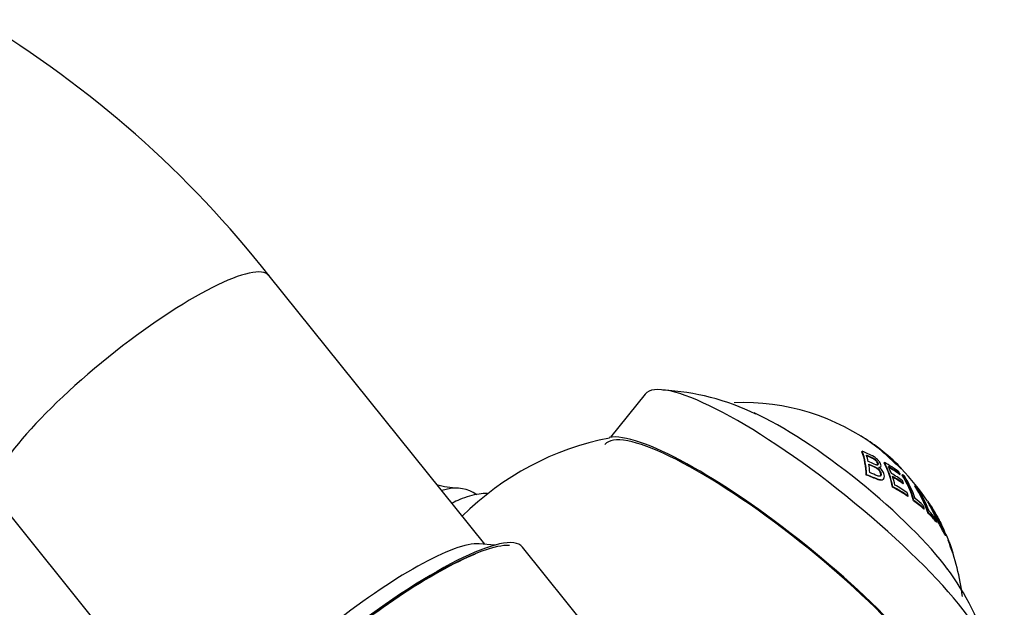
# Model space of a CAD drawing. Units: inches. Extents: x -567 to -78, y -121 to 339.
# Drawn here: x -176 to -131, y -4 to 22 of the extents above; entities that cross this region are included whole.
import ezdxf

# ---------------------------------------------------------------- set-up
doc = ezdxf.new("R2010")
doc.units = ezdxf.units.IN
for name, color, linetype in [('035163', 7, 'Continuous'), ('036083', 7, 'Continuous'), ('071002', 7, 'Continuous'), ('076022', 7, 'Continuous'), ('086009', 7, 'Continuous'), ('086015', 7, 'Continuous'), ('086021', 7, 'Continuous'), ('Default', 7, 'Continuous')]:
    doc.layers.add(name, color=color, linetype=linetype)

# ---------------------------------------------------------------- blocks, each defined once
blk = doc.blocks.new('SE3')
at = {"layer": '035163', "color": 7, "linetype": 'Continuous', "ltscale": 25.4}
for p, q in [((-137.657, 2.863), (-137.642, 2.881)), ((-136.652, 2.354), (-136.638, 2.371)), ((-136.199, 2.366), (-136.186, 2.382)), ((-137.46, 1.802), (-137.444, 1.823)), ((-136.82, 2.162), (-136.806, 2.18)), ((-135.936, 1.818), (-135.922, 1.835)), ((-135.868, 2.083), (-135.856, 2.099)), ((-135.827, 1.804), (-135.814, 1.821)), ((-136.685, 1.612), (-136.67, 1.631)), ((-135.781, 1.403), (-135.767, 1.42)), ((-136.269, 1.246), (-136.254, 1.265)), ((-135.255, 1.306), (-135.242, 1.323)), ((-135.578, 0.828), (-135.563, 0.846)), ((-135.309, 0.632), (-135.295, 0.65)), ((-134.839, 0.25), (-134.824, 0.268)), ((-134.644, 0.061), (-134.629, 0.079)), ((-134.273, -0.342), (-134.258, -0.324)), ((-133.848, -0.955), (-133.832, -0.935))]:
    blk.add_line(p, q, dxfattribs=at)
for radius, start, end in [(10, 52.8725, 92.518), (10.02, 45.6579, 52.8355), (10, 33.4971, 44.3391), (10.02, 26.3378, 33.3642), (10.02, 24.7869, 26.3378), (10, 6.8429, 21.9836)]:
    blk.add_arc((-143.019, -4.905), radius, start, end, dxfattribs=at)
for centre, major_axis, ratio, start_param, end_param in [((-143.677, -3.962), (8.07, 5.633), 0.792021, 0.117586, 0.361223), ((-144.967, -2.907), (6.784, 6.616), 0.486876, 5.865787, 6.070591), ((-144.967, -2.907), (6.799, 6.631), 0.486876, 5.867516, 6.071683), ((-144.858, -3.019), (6.841, 6.672), 0.486876, 5.992984, 6.051916), ((-143.677, -3.962), (8.053, 5.621), 0.792021, 0.117088, 0.251252), ((-144.858, -3.019), (6.841, 6.672), 0.486876, 5.897815, 5.969028), ((-144.338, -3.446), (7.196, 6.502), 0.590561, 5.939742, 6.134177), ((-144.338, -3.446), (7.211, 6.516), 0.590561, 5.941219, 6.135109), ((-140.771, -5.869), (3.639, 8.482), 0.778832, 6.098759, 6.206729), ((-141.388, -5.85), (4.881, 8.419), 0.572752, 6.139865, 6.217064), ((-141.388, -5.85), (4.892, 8.437), 0.572752, 6.139616, 6.216648), ((-140.659, -5.917), (3.597, 8.384), 0.778832, 6.100635, 6.189602), ((-140.659, -5.917), (3.606, 8.404), 0.778832, 6.100245, 6.18899), ((-144.241, -3.553), (7.243, 6.545), 0.590561, 6.058082, 6.11521), ((-140.371, -6.041), (3.511, 8.183), 0.778832, 6.110099, 6.195874), ((-143.811, -4.029), (7.355, 6.646), 0.590561, 6.122202, 6.143643), ((-143.79, -3.977), (7.587, 6.305), 0.677296, 5.998706, 6.186824), ((-143.79, -3.977), (7.603, 6.318), 0.677296, 6.000037, 6.187662), ((-140.258, -6.089), (3.461, 8.067), 0.778832, 6.11258, 6.199651), ((-140.258, -6.089), (3.47, 8.088), 0.778832, 6.112128, 6.198963), ((-144.241, -3.553), (7.243, 6.545), 0.590561, 5.968424, 6.035236), ((-139.937, -6.227), (3.341, 7.787), 0.778832, 6.109302, 6.209219), ((-143.837, -4), (7.349, 6.641), 0.590561, 6.043347, 6.065767), ((-143.706, -4.079), (7.624, 6.335), 0.677296, 6.025167, 6.188814), ((-139.824, -6.275), (3.282, 7.649), 0.778832, 6.112405, 6.236665), ((-139.824, -6.275), (3.291, 7.671), 0.778832, 6.111903, 6.235784), ((-143.794, -4.047), (7.358, 6.649), 0.590561, 5.955017, 5.978613), ((-143.412, -4.386), (7.938, 6.002), 0.748217, 6.047128, 6.232246), ((-143.412, -4.386), (7.954, 6.014), 0.748217, 6.048392, 6.23304), ((-143.34, -4.481), (7.967, 6.024), 0.748217, 6.072312, 6.233669), ((-139.606, -6.599), (3.75, 7.556), 0.704707, 6.075478, 6.176317), ((-139.606, -6.599), (3.76, 7.577), 0.704707, 6.075211, 6.175762), ((-139.73, -6.537), (3.814, 7.685), 0.704707, 6.073874, 6.151742), ((-143.395, -4.453), (7.682, 6.383), 0.677296, 6.006708, 6.029765), ((-139.414, -6.88), (4.079, 7.443), 0.628898, 6.024332, 6.123709), ((-139.414, -6.88), (4.09, 7.464), 0.628898, 6.024287, 6.123387), ((-139.547, -6.807), (4.147, 7.568), 0.628898, 6.024062, 6.10092), ((-143.075, -4.831), (7.992, 6.043), 0.748217, 6.051331, 6.074153)]:
    blk.add_ellipse(centre, major_axis=major_axis, ratio=ratio, start_param=start_param, end_param=end_param, dxfattribs=at)
for points, knots in [([(-136.89, 2.153), (-136.857, 2.151), (-136.831, 2.157), (-136.815, 2.171), (-136.8, 2.183), (-136.791, 2.202), (-136.79, 2.224), (-136.789, 2.249), (-136.796, 2.279), (-136.809, 2.312), (-136.821, 2.341), (-136.839, 2.372), (-136.864, 2.406), (-136.888, 2.439), (-136.919, 2.475), (-136.955, 2.511), (-136.976, 2.532), (-137, 2.553), (-137.025, 2.572), (-137.049, 2.592), (-137.075, 2.61), (-137.101, 2.626), (-137.2, 2.689), (-137.293, 2.729), (-137.389, 2.772), (-137.472, 2.81), (-137.557, 2.847), (-137.642, 2.881)], [0, 0, 0, 0, 0.106333, 0.106333, 0.106333, 0.203811, 0.203811, 0.203811, 0.308923, 0.308923, 0.308923, 0.398651, 0.398651, 0.398651, 0.489086, 0.489086, 0.489086, 0.543043, 0.543043, 0.543043, 0.596975, 0.596975, 0.596975, 0.811675, 0.811675, 0.811675, 1, 1, 1, 1]), ([(-136.946, 2.254), (-136.943, 2.257), (-136.941, 2.261), (-136.94, 2.265), (-136.936, 2.28), (-136.938, 2.3), (-136.944, 2.321), (-136.951, 2.344), (-136.962, 2.371), (-136.982, 2.4), (-136.991, 2.413), (-137.002, 2.427), (-137.015, 2.441), (-137.027, 2.455), (-137.042, 2.469), (-137.058, 2.483), (-137.072, 2.494), (-137.086, 2.505), (-137.101, 2.514), (-137.15, 2.546), (-137.198, 2.57), (-137.244, 2.592), (-137.319, 2.628), (-137.394, 2.661), (-137.469, 2.694)], [0.4077395, 0.4077395, 0.4077395, 0.4077395, 0.4306221, 0.4306221, 0.4306221, 0.5083919, 0.5083919, 0.5083919, 0.5955286, 0.5955286, 0.5955286, 0.6335592, 0.6335592, 0.6335592, 0.6720836, 0.6720836, 0.6720836, 0.7057035, 0.7057035, 0.7057035, 0.8192511, 0.8192511, 0.8192511, 1, 1, 1, 1]), ([(-137.455, 2.712), (-137.394, 2.686), (-137.334, 2.658), (-137.274, 2.631), (-137.214, 2.603), (-137.153, 2.575), (-137.09, 2.535), (-137.075, 2.525), (-137.06, 2.514), (-137.046, 2.502), (-137.031, 2.49), (-137.018, 2.477), (-137.006, 2.464), (-136.991, 2.448), (-136.978, 2.432), (-136.967, 2.417), (-136.953, 2.396), (-136.944, 2.377), (-136.937, 2.359), (-136.927, 2.334), (-136.922, 2.31), (-136.924, 2.291), (-136.925, 2.28), (-136.93, 2.27), (-136.939, 2.265), (-136.948, 2.259), (-136.961, 2.257), (-136.977, 2.258), (-136.993, 2.259), (-137.012, 2.263), (-137.033, 2.271), (-137.115, 2.302), (-137.208, 2.35), (-137.299, 2.389), (-137.324, 2.4), (-137.349, 2.41), (-137.374, 2.421)], [0, 0, 0, 0, 0.146836, 0.146836, 0.146836, 0.294575, 0.294575, 0.294575, 0.329595, 0.329595, 0.329595, 0.364728, 0.364728, 0.364728, 0.409036, 0.409036, 0.409036, 0.470539, 0.470539, 0.470539, 0.559471, 0.559471, 0.559471, 0.61435, 0.61435, 0.61435, 0.669205, 0.669205, 0.669205, 0.724735, 0.724735, 0.724735, 0.940223, 0.940223, 0.940223, 1, 1, 1, 1]), ([(-136.818, 1.753), (-136.815, 1.756), (-136.813, 1.759), (-136.811, 1.763), (-136.8, 1.783), (-136.797, 1.809), (-136.8, 1.838), (-136.803, 1.868), (-136.812, 1.902), (-136.832, 1.94), (-136.841, 1.958), (-136.853, 1.976), (-136.867, 1.994), (-136.881, 2.013), (-136.898, 2.032), (-136.917, 2.049), (-136.933, 2.064), (-136.951, 2.078), (-136.968, 2.091), (-137.006, 2.117), (-137.044, 2.136), (-137.08, 2.154), (-137.175, 2.2), (-137.268, 2.239), (-137.364, 2.278)], [0.4013996, 0.4013996, 0.4013996, 0.4013996, 0.4179875, 0.4179875, 0.4179875, 0.5067329, 0.5067329, 0.5067329, 0.5999179, 0.5999179, 0.5999179, 0.641829, 0.641829, 0.641829, 0.6843392, 0.6843392, 0.6843392, 0.7211803, 0.7211803, 0.7211803, 0.7996095, 0.7996095, 0.7996095, 1, 1, 1, 1]), ([(-137.348, 2.297), (-137.236, 2.251), (-137.126, 2.208), (-137.013, 2.146), (-136.993, 2.134), (-136.972, 2.122), (-136.951, 2.108), (-136.935, 2.096), (-136.919, 2.083), (-136.904, 2.069), (-136.889, 2.056), (-136.875, 2.041), (-136.863, 2.026), (-136.846, 2.006), (-136.833, 1.986), (-136.822, 1.968), (-136.807, 1.942), (-136.798, 1.918), (-136.792, 1.896), (-136.782, 1.858), (-136.781, 1.824), (-136.789, 1.797), (-136.794, 1.781), (-136.804, 1.766), (-136.819, 1.758), (-136.833, 1.748), (-136.854, 1.745), (-136.879, 1.747), (-136.9, 1.75), (-136.925, 1.757), (-136.95, 1.767), (-137.061, 1.808), (-137.18, 1.866), (-137.298, 1.911)], [0, 0, 0, 0, 0.238002, 0.238002, 0.238002, 0.28096, 0.28096, 0.28096, 0.314917, 0.314917, 0.314917, 0.348786, 0.348786, 0.348786, 0.394158, 0.394158, 0.394158, 0.455932, 0.455932, 0.455932, 0.561604, 0.561604, 0.561604, 0.628065, 0.628065, 0.628065, 0.695578, 0.695578, 0.695578, 0.752497, 0.752497, 0.752497, 1, 1, 1, 1]), ([(-136.685, 1.612), (-136.696, 1.599), (-136.708, 1.588), (-136.724, 1.581), (-136.745, 1.569), (-136.773, 1.564), (-136.806, 1.566), (-136.839, 1.568), (-136.877, 1.578), (-136.917, 1.591), (-137.086, 1.647), (-137.275, 1.738), (-137.46, 1.802)], [0.4419229, 0.4419229, 0.4419229, 0.4419229, 0.499359, 0.499359, 0.499359, 0.5796971, 0.5796971, 0.5796971, 0.6596852, 0.6596852, 0.6596852, 1, 1, 1, 1]), ([(-137.444, 1.823), (-137.258, 1.758), (-137.068, 1.666), (-136.899, 1.61), (-136.856, 1.596), (-136.815, 1.586), (-136.78, 1.585), (-136.745, 1.585), (-136.717, 1.593), (-136.695, 1.608), (-136.667, 1.627), (-136.65, 1.656), (-136.642, 1.692), (-136.634, 1.728), (-136.636, 1.771), (-136.647, 1.818), (-136.654, 1.849), (-136.666, 1.882), (-136.684, 1.918), (-136.699, 1.947), (-136.718, 1.978), (-136.742, 2.009), (-136.762, 2.035), (-136.786, 2.061), (-136.812, 2.086), (-136.836, 2.11), (-136.863, 2.133), (-136.89, 2.153)], [0, 0, 0, 0, 0.341991, 0.341991, 0.341991, 0.429729, 0.429729, 0.429729, 0.51824, 0.51824, 0.51824, 0.635562, 0.635562, 0.635562, 0.755168, 0.755168, 0.755168, 0.833148, 0.833148, 0.833148, 0.896394, 0.896394, 0.896394, 0.949485, 0.949485, 0.949485, 1, 1, 1, 1]), ([(-136.82, 2.162), (-136.827, 2.154), (-136.836, 2.147), (-136.847, 2.142), (-136.862, 2.136), (-136.882, 2.134), (-136.904, 2.135)], [0.8717222, 0.8717222, 0.8717222, 0.8717222, 0.9262323, 0.9262323, 0.9262323, 1, 1, 1, 1]), ([(-133.85, -0.951), (-133.858, -0.954), (-133.897, -0.896), (-134.04, -0.634), (-134.146, -0.419), (-134.33, -0.05), (-134.413, 0.118), (-134.567, 0.411), (-134.638, 0.537), (-134.662, 0.582)], [0.5310562, 0.5310562, 0.5310562, 0.5310562, 0.625, 0.625, 0.75, 0.75, 0.875, 0.875, 1, 1, 1, 1]), ([(-134.658, 0.616), (-134.658, 0.616), (-134.655, 0.609), (-134.649, 0.599), (-134.639, 0.581), (-134.623, 0.551), (-134.601, 0.511), (-134.568, 0.452), (-134.526, 0.374), (-134.482, 0.29), (-134.459, 0.248), (-134.436, 0.204), (-134.413, 0.159)], [0.8116997, 0.8116997, 0.8116997, 0.8116997, 0.8408693, 0.8408693, 0.8408693, 0.890659, 0.890659, 0.890659, 0.9637251, 0.9637251, 0.9637251, 1, 1, 1, 1]), ([(-134.552, 0.453), (-134.552, 0.453), (-134.549, 0.449), (-134.544, 0.441), (-134.538, 0.431), (-134.528, 0.415), (-134.516, 0.395), (-134.504, 0.374), (-134.488, 0.347), (-134.47, 0.316), (-134.453, 0.289), (-134.435, 0.257), (-134.416, 0.225), (-134.395, 0.188), (-134.371, 0.148), (-134.349, 0.109), (-134.322, 0.063), (-134.295, 0.016), (-134.27, -0.029), (-134.213, -0.129), (-134.161, -0.224), (-134.114, -0.313), (-134.063, -0.41), (-134.017, -0.503), (-133.981, -0.582), (-133.963, -0.619), (-133.948, -0.653), (-133.937, -0.681), (-133.926, -0.708), (-133.919, -0.729), (-133.917, -0.739), (-133.916, -0.746), (-133.918, -0.747), (-133.923, -0.742), (-133.928, -0.737), (-133.936, -0.725), (-133.947, -0.707), (-133.957, -0.691), (-133.969, -0.669), (-133.984, -0.644), (-133.998, -0.618), (-134.016, -0.586), (-134.033, -0.552), (-134.055, -0.51), (-134.079, -0.465), (-134.102, -0.419), (-134.133, -0.357), (-134.165, -0.294), (-134.195, -0.234), (-134.242, -0.14), (-134.287, -0.051), (-134.328, 0.031), (-134.336, 0.045), (-134.343, 0.059), (-134.35, 0.073)], [0.1965982, 0.1965982, 0.1965982, 0.1965982, 0.2235558, 0.2235558, 0.2235558, 0.2551518, 0.2551518, 0.2551518, 0.2883388, 0.2883388, 0.2883388, 0.318322, 0.318322, 0.318322, 0.35347, 0.35347, 0.35347, 0.3948857, 0.3948857, 0.3948857, 0.4867795, 0.4867795, 0.4867795, 0.5871819, 0.5871819, 0.5871819, 0.6345522, 0.6345522, 0.6345522, 0.6824968, 0.6824968, 0.6824968, 0.7141971, 0.7141971, 0.7141971, 0.7461262, 0.7461262, 0.7461262, 0.7758794, 0.7758794, 0.7758794, 0.8074053, 0.8074053, 0.8074053, 0.846849, 0.846849, 0.846849, 0.9008635, 0.9008635, 0.9008635, 0.9856824, 0.9856824, 0.9856824, 1, 1, 1, 1]), ([(-134.413, 0.159), (-134.352, 0.04), (-134.284, -0.095), (-134.214, -0.236), (-134.174, -0.316), (-134.132, -0.4), (-134.091, -0.482), (-134.062, -0.54), (-134.032, -0.599), (-134.004, -0.653), (-133.98, -0.7), (-133.956, -0.743), (-133.936, -0.78), (-133.915, -0.817), (-133.897, -0.849), (-133.881, -0.874), (-133.865, -0.902), (-133.851, -0.923), (-133.843, -0.932), (-133.835, -0.94), (-133.832, -0.94), (-133.833, -0.932), (-133.834, -0.92), (-133.842, -0.894), (-133.855, -0.861), (-133.87, -0.821), (-133.893, -0.767), (-133.921, -0.707)], [0, 0, 0, 0, 0.0961895, 0.0961895, 0.0961895, 0.1500493, 0.1500493, 0.1500493, 0.1884704, 0.1884704, 0.1884704, 0.2211334, 0.2211334, 0.2211334, 0.2536816, 0.2536816, 0.2536816, 0.2897142, 0.2897142, 0.2897142, 0.3228626, 0.3228626, 0.3228626, 0.3705914, 0.3705914, 0.3705914, 0.4282914, 0.4282914, 0.4282914, 0.4282914]), ([(-133.849, -0.879), (-133.808, -0.97), (-133.764, -1.071), (-133.722, -1.174), (-133.698, -1.234), (-133.674, -1.296), (-133.652, -1.356), (-133.63, -1.415), (-133.609, -1.473), (-133.592, -1.524), (-133.577, -1.57), (-133.564, -1.612), (-133.554, -1.646), (-133.544, -1.681), (-133.537, -1.712), (-133.534, -1.733), (-133.531, -1.749), (-133.53, -1.76), (-133.533, -1.763)], [0, 0, 0, 0, 0.0812117, 0.0812117, 0.0812117, 0.1278074, 0.1278074, 0.1278074, 0.1747551, 0.1747551, 0.1747551, 0.2173566, 0.2173566, 0.2173566, 0.2614967, 0.2614967, 0.2614967, 0.2941195, 0.2941195, 0.2941195, 0.2941195])]:
    blk.add_open_spline(points, degree=3, knots=knots, dxfattribs=at)
for points in [[(-135.711, 1.742), (-135.762, 1.782), (-135.814, 1.821)], [(-135.16, 1.241), (-135.2, 1.282), (-135.242, 1.323)]]:
    blk.add_open_spline(points, degree=2, dxfattribs=at)
at = {"layer": '036083', "color": 7, "linetype": 'Continuous', "ltscale": 25.4}
blk.add_line((-147.507, 5.474), (-149.078, 3.52), dxfattribs=at)
for centre, radius, start, end in [((-147.155, -4.836), 10.498, 63.578, 87.5787), ((-142.941, -9.346), 11.465, 15.5612, 37.0979)]:
    blk.add_arc(centre, radius, start, end, dxfattribs=at)
for centre, major_axis, start_param, end_param in [((-139.713, -0.791), (-7.794, 6.265), 3.141593, 6.283185), ((-138.794, 0.352), (-5.651, 4.542), 3.809695, 5.597078), ((-141.55, -3.076), (-7.794, 6.265), 3.303997, 6.283185)]:
    blk.add_ellipse(centre, major_axis=major_axis, ratio=0.211325, start_param=start_param, end_param=end_param, dxfattribs=at)
at = {"layer": '071002', "color": 7, "linetype": 'Continuous', "ltscale": 25.4}
blk.add_line((-154.345, -1.383), (-155.054, -1.323), dxfattribs=at)
for centre, major_axis, start_param, end_param in [((-160.3, -7.263), (-7.054, -5.67), 3.360546, 6.011096), ((-160.913, -6.502), (6.235, 5.012), 0.217929, 2.923664), ((-160.3, -7.263), (7.015, 5.639), 0.609347, 2.867721)]:
    blk.add_ellipse(centre, major_axis=major_axis, ratio=0.211325, start_param=start_param, end_param=end_param, dxfattribs=at)
at = {"layer": '076022', "color": 7, "linetype": 'Continuous', "ltscale": 25.4}
blk.add_line((-149.986, -5.331), (-153.091, -1.468), dxfattribs=at)
blk.add_ellipse((-160.3, -7.263), major_axis=(-7.209, -5.795), ratio=0.211325, start_param=3.141593, end_param=6.283185, dxfattribs=at)
at = {"layer": '086009', "color": 7, "linetype": 'Continuous', "ltscale": 25.4}
blk.add_line((-155.164, 0.907), (-155.332, 1.004), dxfattribs=at)
blk.add_arc((-155.872, 5.453), 4.236, 254.6888, 267.9695, dxfattribs=at)
blk.add_ellipse((-157.464, -2.672), major_axis=(-2.132, -3.677), ratio=0.572752, start_param=3.141593, end_param=3.694933, dxfattribs=at)
blk.add_open_spline([(-154.691, 0.971), (-154.813, 0.967), (-155.234, 0.928), (-155.761, 0.771), (-156.167, 0.587), (-156.282, 0.528)], degree=3, knots=[0.7419538, 0.7419538, 0.7419538, 0.7419538, 0.7772259, 0.8643762, 0.8996535, 0.8996535, 0.8996535, 0.8996535], dxfattribs=at)
at = {"layer": '086015', "color": 7, "linetype": 'Continuous', "ltscale": 25.4}
blk.add_arc((-146.67, -9.241), 12.958, 100.958, 134.9334, dxfattribs=at)
blk.add_ellipse((-141.55, -3.076), major_axis=(-7.95, 6.391), ratio=0.211325, start_param=3.320554, end_param=6.106787, dxfattribs=at)
at = {"layer": '086021', "color": 7, "linetype": 'Continuous', "ltscale": 25.4}
for p, q in [((-154.794, -1.345), (-164.606, 10.862)), ((-177.076, 0.837), (-167.264, -11.37))]:
    blk.add_line(p, q, dxfattribs=at)
blk.add_arc((-202.542, -18.862), 48.194, 38.0796, 59.1123, dxfattribs=at)
blk.add_ellipse((-170.841, 5.849), major_axis=(-6.235, -5.012), ratio=0.211325, start_param=3.141593, end_param=6.283185, dxfattribs=at)

msp = doc.modelspace()

# ---------------------------------------------------------------- block references
at = {"layer": 'Default'}
msp.add_blockref('SE3', (0, 0), dxfattribs=at)

doc.saveas('drawing.dxf')
